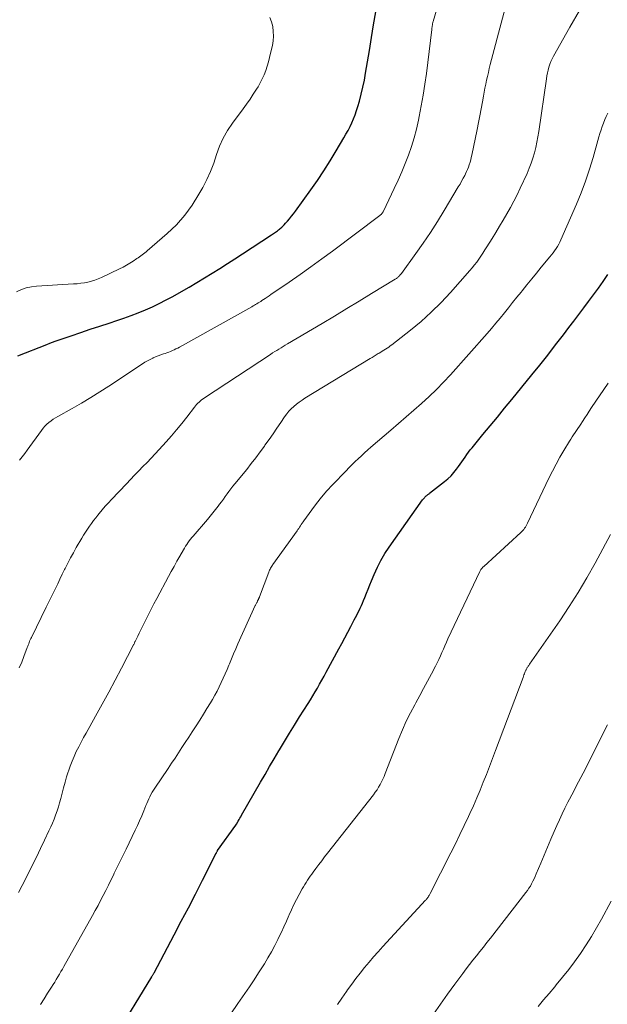
# Model space of a CAD drawing. Units: feet. Extents: x 1930000 to 1935027, y 560000 to 565009.
# Drawn here: x 1930572 to 1930650, y 560896 to 561028 of the extents above; entities that cross this region are included whole.
import ezdxf

# ---------------------------------------------------------------- set-up
doc = ezdxf.new("R2010")
doc.units = ezdxf.units.FT
doc.header["$LTSCALE"] = 100
doc.header["$MEASUREMENT"] = 0
doc.layers.add('CONTOUR INDEX', color=32, linetype='Continuous', lineweight=25)
doc.layers.add('CONTOUR INTERMEDIATE', color=40, linetype='Continuous', lineweight=15)

msp = doc.modelspace()

# ---------------------------------------------------------------- linework, layer by layer
at = {"layer": 'CONTOUR INDEX', "flags": 128}
for points, elevation in [([(1930571.51, 560982.85), (1930575.38, 560984.38), (1930575.75, 560984.52), (1930576.12, 560984.66), (1930576.49, 560984.79), (1930576.86, 560984.92), (1930578.63, 560985.53), (1930579.9, 560985.96), (1930581.16, 560986.39), (1930582.42, 560986.81), (1930583.69, 560987.22), (1930584.69, 560987.54), (1930585.65, 560987.87), (1930586.61, 560988.22), (1930587.56, 560988.59), (1930588.51, 560988.98), (1930589.44, 560989.39), (1930590.36, 560989.83), (1930591.27, 560990.29), (1930592.17, 560990.77), (1930593.31, 560991.41), (1930594.35, 560992), (1930595.38, 560992.61), (1930596.4, 560993.22), (1930597.42, 560993.85), (1930598.43, 560994.49), (1930599.44, 560995.13), (1930600.44, 560995.78), (1930601.44, 560996.44), (1930605.3, 560998.97), (1930605.44, 560999.06), (1930605.57, 560999.15), (1930605.71, 560999.24), (1930605.84, 560999.33), (1930605.97, 560999.42), (1930606.11, 560999.52), (1930606.23, 560999.62), (1930606.36, 560999.72), (1930606.48, 560999.83), (1930606.67, 560999.99), (1930606.84, 561000.15), (1930607.01, 561000.32), (1930607.18, 561000.5), (1930607.43, 561000.78), (1930607.72, 561001.11), (1930607.99, 561001.44), (1930608.26, 561001.78), (1930608.51, 561002.13), (1930610.54, 561004.94), (1930611.43, 561006.22), (1930612.3, 561007.51), (1930613.13, 561008.83), (1930613.94, 561010.17), (1930614.95, 561011.87), (1930615.23, 561012.37), (1930615.51, 561012.87), (1930615.77, 561013.39), (1930616.01, 561013.9), (1930616.24, 561014.43), (1930616.46, 561014.97), (1930616.64, 561015.51), (1930616.81, 561016.06), (1930617.02, 561016.78), (1930617.26, 561017.71), (1930617.48, 561018.63), (1930617.68, 561019.56), (1930617.85, 561020.5), (1930618.36, 561023.53), (1930618.64, 561025.24), (1930618.92, 561026.95), (1930619.19, 561028.67)], 960), ([(1930584.43, 560892.07), (1930589.34, 560900.11), (1930589.38, 560900.18), (1930589.42, 560900.25), (1930589.46, 560900.32), (1930589.5, 560900.39), (1930589.54, 560900.46), (1930589.58, 560900.53), (1930589.62, 560900.6), (1930589.66, 560900.67), (1930592.34, 560905.72), (1930593.29, 560907.53), (1930594.24, 560909.34), (1930595.18, 560911.16), (1930596.11, 560912.99), (1930597.95, 560916.6), (1930597.96, 560916.62), (1930597.96, 560916.64), (1930597.97, 560916.66), (1930597.98, 560916.68), (1930598.02, 560916.76), (1930598.03, 560916.77), (1930598.04, 560916.79), (1930598.05, 560916.81), (1930598.05, 560916.82), (1930598.1, 560916.92), (1930598.13, 560916.98), (1930600.57, 560920.35), (1930600.64, 560920.46), (1930600.88, 560920.88), (1930600.99, 560921.07), (1930601.1, 560921.27), (1930601.21, 560921.46), (1930601.32, 560921.65), (1930603.84, 560926.04), (1930604.45, 560927.09), (1930605.06, 560928.14), (1930605.67, 560929.19), (1930606.29, 560930.23), (1930606.37, 560930.36), (1930607.03, 560931.47), (1930607.7, 560932.57), (1930608.38, 560933.67), (1930609.06, 560934.76), (1930610.18, 560936.54), (1930610.5, 560937.05), (1930610.81, 560937.56), (1930611.12, 560938.08), (1930611.42, 560938.6), (1930611.72, 560939.13), (1930612.01, 560939.65), (1930612.31, 560940.18), (1930612.6, 560940.71), (1930614.29, 560943.81), (1930614.7, 560944.55), (1930615.1, 560945.3), (1930615.49, 560946.05), (1930615.88, 560946.8), (1930616.33, 560947.67), (1930616.5, 560947.98), (1930616.66, 560948.3), (1930616.82, 560948.62), (1930616.99, 560948.94), (1930617.14, 560949.26), (1930617.29, 560949.58), (1930617.44, 560949.91), (1930617.57, 560950.24), (1930617.75, 560950.68), (1930617.97, 560951.23), (1930618.19, 560951.78), (1930618.42, 560952.33), (1930618.64, 560952.88), (1930618.99, 560953.72), (1930619.42, 560954.68), (1930619.89, 560955.61), (1930620.43, 560956.5), (1930621, 560957.37), (1930625.45, 560963.68), (1930625.52, 560963.77), (1930625.6, 560963.86), (1930625.68, 560963.95), (1930625.76, 560964.04), (1930625.8, 560964.08), (1930625.87, 560964.14), (1930625.93, 560964.2), (1930626.01, 560964.26), (1930626.08, 560964.32), (1930626.15, 560964.37), (1930626.23, 560964.42), (1930626.3, 560964.48), (1930626.37, 560964.54), (1930628.36, 560966.09), (1930628.8, 560966.47), (1930629.23, 560966.87), (1930629.62, 560967.31), (1930629.98, 560967.77), (1930630.22, 560968.1), (1930630.45, 560968.41), (1930630.67, 560968.73), (1930630.89, 560969.05), (1930631.1, 560969.37), (1930631.32, 560969.69), (1930631.55, 560970.01), (1930631.78, 560970.31), (1930632.03, 560970.61), (1930633.47, 560972.36), (1930634.44, 560973.53), (1930635.41, 560974.7), (1930636.37, 560975.87), (1930637.33, 560977.05), (1930639.98, 560980.3), (1930641.05, 560981.62), (1930642.11, 560982.96), (1930643.16, 560984.3), (1930644.2, 560985.65), (1930644.94, 560986.62), (1930645.6, 560987.49), (1930646.26, 560988.36), (1930646.92, 560989.24), (1930647.57, 560990.11), (1930648.22, 560990.99), (1930648.86, 560991.88), (1930649.49, 560992.77), (1930650.11, 560993.67)], 980)]:
    msp.add_lwpolyline(points, dxfattribs=dict(at, elevation=elevation))
at = {"layer": 'CONTOUR INTERMEDIATE', "flags": 128}
for points, elevation in [([(1930571.7, 560941.28), (1930572.02, 560942.03), (1930572.32, 560942.79), (1930572.76, 560943.98), (1930572.82, 560944.16), (1930572.89, 560944.33), (1930572.95, 560944.5), (1930573.01, 560944.67), (1930573.08, 560944.84), (1930573.15, 560945.01), (1930573.23, 560945.18), (1930573.31, 560945.34), (1930575.29, 560949.38), (1930575.6, 560950), (1930575.9, 560950.63), (1930576.21, 560951.25), (1930576.51, 560951.88), (1930576.82, 560952.5), (1930577.12, 560953.12), (1930577.43, 560953.75), (1930577.74, 560954.37), (1930577.82, 560954.53), (1930578.17, 560955.23), (1930578.53, 560955.93), (1930578.91, 560956.62), (1930579.3, 560957.3), (1930580.03, 560958.56), (1930580.27, 560958.96), (1930580.52, 560959.36), (1930580.78, 560959.75), (1930581.04, 560960.14), (1930581.31, 560960.52), (1930581.59, 560960.9), (1930581.88, 560961.27), (1930582.17, 560961.63), (1930582.36, 560961.86), (1930582.76, 560962.34), (1930583.16, 560962.81), (1930583.57, 560963.27), (1930583.99, 560963.72), (1930585.97, 560965.82), (1930586.52, 560966.39), (1930587.06, 560966.96), (1930587.61, 560967.52), (1930588.17, 560968.09), (1930588.72, 560968.65), (1930589.27, 560969.22), (1930589.81, 560969.79), (1930590.34, 560970.37), (1930591.27, 560971.4), (1930591.98, 560972.2), (1930592.67, 560973.01), (1930593.35, 560973.84), (1930594.01, 560974.69), (1930595.04, 560976.02), (1930595.18, 560976.2), (1930595.33, 560976.38), (1930595.49, 560976.54), (1930595.66, 560976.7), (1930595.83, 560976.85), (1930596, 560977), (1930596.19, 560977.14), (1930596.38, 560977.27), (1930605.18, 560983.05), (1930605.46, 560983.23), (1930605.73, 560983.41), (1930606.01, 560983.58), (1930606.29, 560983.76), (1930606.58, 560983.93), (1930606.86, 560984.1), (1930607.14, 560984.27), (1930607.43, 560984.43), (1930612.04, 560987.17), (1930613.7, 560988.15), (1930615.35, 560989.14), (1930617, 560990.14), (1930618.65, 560991.14), (1930621.8, 560993.05), (1930621.87, 560993.1), (1930621.95, 560993.15), (1930622.02, 560993.2), (1930622.09, 560993.25), (1930622.15, 560993.31), (1930622.22, 560993.36), (1930622.28, 560993.42), (1930622.34, 560993.49), (1930622.37, 560993.51), (1930622.43, 560993.59), (1930622.5, 560993.67), (1930622.56, 560993.75), (1930622.63, 560993.83), (1930624.53, 560996.46), (1930625.53, 560997.87), (1930626.5, 560999.29), (1930627.43, 561000.74), (1930628.33, 561002.21), (1930630.2, 561005.34), (1930630.43, 561005.72), (1930630.64, 561006.11), (1930630.85, 561006.5), (1930631.06, 561006.89), (1930631.16, 561007.09), (1930631.3, 561007.39), (1930631.43, 561007.69), (1930631.55, 561008), (1930631.66, 561008.31), (1930631.76, 561008.63), (1930631.85, 561008.95), (1930631.93, 561009.27), (1930632, 561009.59), (1930632.7, 561013), (1930632.88, 561013.92), (1930633.06, 561014.84), (1930633.24, 561015.75), (1930633.41, 561016.67), (1930633.55, 561017.46), (1930633.65, 561017.99), (1930633.75, 561018.51), (1930633.86, 561019.04), (1930633.97, 561019.56), (1930634.09, 561020.08), (1930634.21, 561020.61), (1930634.33, 561021.13), (1930634.46, 561021.64), (1930637.54, 561033.4)], 968), ([(1930571.74, 560968.95), (1930572.09, 560969.39), (1930572.44, 560969.83), (1930572.77, 560970.29), (1930574.64, 560972.92), (1930574.87, 560973.2), (1930575.11, 560973.48), (1930575.37, 560973.73), (1930575.64, 560973.98), (1930575.93, 560974.2), (1930576.23, 560974.41), (1930576.54, 560974.61), (1930576.85, 560974.79), (1930578.73, 560975.84), (1930579.98, 560976.55), (1930581.22, 560977.29), (1930582.44, 560978.05), (1930583.65, 560978.83), (1930588.11, 560981.79), (1930588.44, 560982), (1930588.78, 560982.2), (1930589.13, 560982.38), (1930589.49, 560982.55), (1930589.53, 560982.57), (1930589.87, 560982.71), (1930590.21, 560982.85), (1930590.56, 560982.98), (1930590.91, 560983.1), (1930591.12, 560983.16), (1930591.37, 560983.25), (1930591.62, 560983.34), (1930591.86, 560983.44), (1930592.11, 560983.54), (1930592.35, 560983.65), (1930592.58, 560983.77), (1930592.82, 560983.89), (1930593.05, 560984.02), (1930602.67, 560989.39), (1930602.85, 560989.49), (1930603.02, 560989.59), (1930603.19, 560989.69), (1930603.36, 560989.79), (1930603.54, 560989.9), (1930603.71, 560990.01), (1930603.88, 560990.11), (1930604.04, 560990.22), (1930604.22, 560990.34), (1930604.47, 560990.5), (1930604.73, 560990.67), (1930604.98, 560990.84), (1930605.23, 560991.01), (1930607.66, 560992.67), (1930609.12, 560993.68), (1930610.57, 560994.71), (1930612.01, 560995.75), (1930613.44, 560996.81), (1930619.75, 561001.55), (1930619.83, 561001.61), (1930619.9, 561001.67), (1930619.96, 561001.74), (1930620.03, 561001.81), (1930620.09, 561001.89), (1930620.14, 561001.97), (1930620.19, 561002.05), (1930620.24, 561002.14), (1930621.67, 561005.14), (1930622.18, 561006.24), (1930622.67, 561007.34), (1930623.12, 561008.47), (1930623.56, 561009.6), (1930623.95, 561010.74), (1930624.31, 561011.89), (1930624.62, 561013.06), (1930624.89, 561014.24), (1930624.99, 561014.73), (1930625.27, 561016.16), (1930625.53, 561017.59), (1930625.75, 561019.03), (1930625.94, 561020.48), (1930626.66, 561026.33), (1930626.68, 561026.42), (1930626.69, 561026.52), (1930626.7, 561026.61), (1930626.71, 561026.7), (1930626.72, 561026.73), (1930626.73, 561026.81), (1930626.74, 561026.89), (1930626.75, 561026.97), (1930626.77, 561027.05), (1930626.78, 561027.14), (1930626.8, 561027.22), (1930626.82, 561027.3), (1930626.84, 561027.38), (1930628.46, 561032.85)], 964), ([(1930571.59, 560911.36), (1930572.07, 560912.3), (1930572.87, 560913.86), (1930573.43, 560914.97), (1930573.99, 560916.09), (1930574.53, 560917.22), (1930575.07, 560918.35), (1930575.65, 560919.57), (1930575.89, 560920.09), (1930576.12, 560920.62), (1930576.33, 560921.15), (1930576.54, 560921.68), (1930576.73, 560922.23), (1930576.91, 560922.77), (1930577.07, 560923.32), (1930577.22, 560923.87), (1930577.41, 560924.61), (1930577.6, 560925.32), (1930577.8, 560926.04), (1930578.01, 560926.75), (1930578.23, 560927.46), (1930578.25, 560927.54), (1930578.48, 560928.2), (1930578.73, 560928.85), (1930579, 560929.5), (1930579.3, 560930.13), (1930579.62, 560930.76), (1930579.94, 560931.38), (1930580.27, 560932), (1930580.61, 560932.61), (1930581.86, 560934.84), (1930582.74, 560936.44), (1930583.61, 560938.04), (1930584.47, 560939.65), (1930585.31, 560941.26), (1930586.91, 560944.34), (1930586.95, 560944.42), (1930586.99, 560944.5), (1930587.03, 560944.58), (1930587.07, 560944.66), (1930587.11, 560944.74), (1930587.15, 560944.82), (1930587.19, 560944.9), (1930587.23, 560944.98), (1930587.49, 560945.53), (1930587.66, 560945.89), (1930587.84, 560946.25), (1930588.01, 560946.61), (1930588.19, 560946.96), (1930588.55, 560947.68), (1930588.91, 560948.4), (1930589.28, 560949.11), (1930589.65, 560949.82), (1930590.02, 560950.53), (1930591.58, 560953.45), (1930591.95, 560954.13), (1930592.32, 560954.81), (1930592.7, 560955.49), (1930593.08, 560956.16), (1930593.57, 560957.01), (1930593.71, 560957.25), (1930593.86, 560957.49), (1930594.02, 560957.73), (1930594.17, 560957.96), (1930594.34, 560958.19), (1930594.51, 560958.41), (1930594.69, 560958.63), (1930594.87, 560958.85), (1930596.77, 560961.05), (1930597.14, 560961.49), (1930597.5, 560961.93), (1930597.86, 560962.38), (1930598.21, 560962.84), (1930598.38, 560963.08), (1930598.64, 560963.42), (1930598.89, 560963.76), (1930599.14, 560964.11), (1930599.39, 560964.45), (1930599.64, 560964.8), (1930599.9, 560965.14), (1930600.16, 560965.48), (1930600.42, 560965.81), (1930602, 560967.73), (1930602.61, 560968.5), (1930603.21, 560969.27), (1930603.8, 560970.05), (1930604.38, 560970.84), (1930604.44, 560970.93), (1930604.98, 560971.69), (1930605.51, 560972.45), (1930606.03, 560973.21), (1930606.55, 560973.98), (1930607.06, 560974.74), (1930607.33, 560975.12), (1930607.62, 560975.47), (1930607.94, 560975.81), (1930608.28, 560976.12), (1930608.63, 560976.41), (1930609, 560976.7), (1930609.38, 560976.96), (1930609.77, 560977.21), (1930618.44, 560982.49), (1930618.71, 560982.65), (1930618.98, 560982.82), (1930619.25, 560982.98), (1930619.53, 560983.15), (1930619.64, 560983.22), (1930619.86, 560983.35), (1930620.07, 560983.48), (1930620.29, 560983.61), (1930620.5, 560983.74), (1930620.72, 560983.88), (1930620.93, 560984.02), (1930621.13, 560984.17), (1930621.33, 560984.32), (1930623.83, 560986.27), (1930625.24, 560987.44), (1930626.6, 560988.65), (1930627.9, 560989.94), (1930629.15, 560991.28), (1930631.75, 560994.2), (1930632.06, 560994.57), (1930632.37, 560994.95), (1930632.66, 560995.34), (1930632.94, 560995.73), (1930633.22, 560996.13), (1930633.48, 560996.54), (1930633.75, 560996.95), (1930634.01, 560997.36), (1930634.69, 560998.47), (1930635.2, 560999.29), (1930635.7, 561000.11), (1930636.19, 561000.94), (1930636.68, 561001.77), (1930637.15, 561002.61), (1930637.6, 561003.45), (1930638.04, 561004.31), (1930638.45, 561005.18), (1930639.37, 561007.16), (1930639.65, 561007.83), (1930639.92, 561008.5), (1930640.14, 561009.19), (1930640.35, 561009.89), (1930640.52, 561010.6), (1930640.67, 561011.31), (1930640.81, 561012.03), (1930640.92, 561012.75), (1930641.93, 561019.75), (1930641.99, 561020.14), (1930642.07, 561020.53), (1930642.16, 561020.92), (1930642.27, 561021.3), (1930642.39, 561021.68), (1930642.54, 561022.05), (1930642.7, 561022.41), (1930642.89, 561022.76), (1930645.06, 561026.61), (1930646.37, 561028.86)], 972), ([(1930571.34, 560991.38), (1930571.98, 560991.68), (1930572.63, 560991.91), (1930573.32, 560992.06), (1930574.01, 560992.14), (1930578.92, 560992.42), (1930579.41, 560992.46), (1930579.89, 560992.51), (1930580.37, 560992.58), (1930580.85, 560992.67), (1930581.32, 560992.78), (1930581.78, 560992.92), (1930582.23, 560993.09), (1930582.67, 560993.28), (1930585.05, 560994.43), (1930585.52, 560994.66), (1930585.98, 560994.91), (1930586.42, 560995.18), (1930586.86, 560995.46), (1930587.37, 560995.8), (1930587.55, 560995.92), (1930587.72, 560996.04), (1930587.9, 560996.16), (1930588.08, 560996.29), (1930588.25, 560996.42), (1930588.42, 560996.55), (1930588.59, 560996.69), (1930588.75, 560996.83), (1930591.41, 560999.14), (1930592.63, 561000.32), (1930593.75, 561001.57), (1930594.74, 561002.93), (1930595.64, 561004.37), (1930596.14, 561005.28), (1930596.69, 561006.34), (1930597.18, 561007.42), (1930597.61, 561008.52), (1930598, 561009.65), (1930598.4, 561010.76), (1930598.88, 561011.84), (1930599.46, 561012.86), (1930600.12, 561013.85), (1930601.53, 561015.73), (1930601.99, 561016.37), (1930602.45, 561017.02), (1930602.88, 561017.69), (1930603.3, 561018.36), (1930603.51, 561018.69), (1930603.8, 561019.21), (1930604.08, 561019.75), (1930604.32, 561020.29), (1930604.53, 561020.85), (1930604.72, 561021.42), (1930604.9, 561021.99), (1930605.06, 561022.57), (1930605.19, 561023.15), (1930605.42, 561024.17), (1930605.52, 561024.8), (1930605.57, 561025.43), (1930605.55, 561026.07), (1930605.48, 561026.7), (1930605.32, 561027.32), (1930605.1, 561027.9)], 956), ([(1930574.54, 560896.44), (1930575.01, 560897.19), (1930575.48, 560897.94), (1930575.99, 560898.75), (1930576.2, 560899.09), (1930576.42, 560899.44), (1930576.63, 560899.78), (1930576.84, 560900.13), (1930577.04, 560900.47), (1930577.25, 560900.82), (1930577.45, 560901.17), (1930577.65, 560901.52), (1930581.46, 560908.29), (1930581.83, 560908.95), (1930582.19, 560909.62), (1930582.54, 560910.3), (1930582.89, 560910.97), (1930583.23, 560911.65), (1930583.57, 560912.33), (1930583.91, 560913.01), (1930584.24, 560913.69), (1930584.36, 560913.94), (1930584.76, 560914.74), (1930585.15, 560915.54), (1930585.55, 560916.35), (1930585.94, 560917.15), (1930587.15, 560919.65), (1930587.45, 560920.29), (1930587.74, 560920.93), (1930588.02, 560921.58), (1930588.28, 560922.23), (1930588.56, 560922.94), (1930588.68, 560923.24), (1930588.81, 560923.54), (1930588.95, 560923.84), (1930589.1, 560924.13), (1930589.25, 560924.42), (1930589.41, 560924.71), (1930589.58, 560924.99), (1930589.76, 560925.26), (1930591.54, 560927.89), (1930592, 560928.58), (1930592.46, 560929.27), (1930592.92, 560929.96), (1930593.37, 560930.66), (1930593.82, 560931.36), (1930594.27, 560932.05), (1930594.72, 560932.75), (1930595.18, 560933.45), (1930595.26, 560933.58), (1930595.75, 560934.33), (1930596.23, 560935.1), (1930596.7, 560935.86), (1930597.16, 560936.63), (1930597.43, 560937.09), (1930597.75, 560937.64), (1930598.05, 560938.19), (1930598.34, 560938.76), (1930598.61, 560939.33), (1930598.87, 560939.9), (1930599.13, 560940.48), (1930599.38, 560941.06), (1930599.62, 560941.64), (1930599.69, 560941.81), (1930599.97, 560942.48), (1930600.25, 560943.14), (1930600.54, 560943.81), (1930600.83, 560944.47), (1930603.15, 560949.58), (1930603.19, 560949.66), (1930603.23, 560949.74), (1930603.26, 560949.82), (1930603.3, 560949.9), (1930603.34, 560949.98), (1930603.38, 560950.06), (1930603.42, 560950.14), (1930603.46, 560950.21), (1930603.54, 560950.36), (1930603.57, 560950.41), (1930603.59, 560950.46), (1930603.62, 560950.51), (1930603.64, 560950.56), (1930603.66, 560950.61), (1930603.68, 560950.66), (1930603.7, 560950.71), (1930603.72, 560950.76), (1930604.95, 560954.05), (1930605, 560954.19), (1930605.06, 560954.32), (1930605.12, 560954.45), (1930605.19, 560954.58), (1930605.26, 560954.71), (1930605.34, 560954.83), (1930605.42, 560954.95), (1930605.5, 560955.07), (1930608.71, 560959.54), (1930608.83, 560959.7), (1930608.95, 560959.87), (1930609.06, 560960.04), (1930609.17, 560960.21), (1930609.28, 560960.38), (1930609.4, 560960.55), (1930609.51, 560960.72), (1930609.63, 560960.88), (1930610.66, 560962.32), (1930611.31, 560963.19), (1930611.99, 560964.04), (1930612.7, 560964.86), (1930613.43, 560965.66), (1930615.24, 560967.55), (1930615.63, 560967.95), (1930616.04, 560968.36), (1930616.45, 560968.76), (1930616.86, 560969.15), (1930617.28, 560969.54), (1930617.7, 560969.93), (1930618.13, 560970.31), (1930618.56, 560970.68), (1930621.2, 560972.95), (1930622.23, 560973.83), (1930623.26, 560974.72), (1930624.29, 560975.61), (1930625.31, 560976.51), (1930626.32, 560977.42), (1930627.3, 560978.36), (1930628.24, 560979.33), (1930629.16, 560980.33), (1930634.05, 560985.83), (1930634.64, 560986.5), (1930635.22, 560987.18), (1930635.78, 560987.86), (1930636.34, 560988.56), (1930636.89, 560989.26), (1930637.44, 560989.96), (1930638, 560990.65), (1930638.56, 560991.35), (1930638.71, 560991.53), (1930639.34, 560992.31), (1930639.98, 560993.09), (1930640.62, 560993.87), (1930641.26, 560994.65), (1930642.41, 560996.04), (1930642.63, 560996.31), (1930642.83, 560996.58), (1930643.03, 560996.85), (1930643.23, 560997.13), (1930643.41, 560997.42), (1930643.58, 560997.71), (1930643.73, 560998.01), (1930643.88, 560998.32), (1930645.93, 561003.04), (1930646.56, 561004.58), (1930647.15, 561006.13), (1930647.68, 561007.7), (1930648.16, 561009.29), (1930648.8, 561011.55), (1930648.94, 561012.02), (1930649.08, 561012.48), (1930649.23, 561012.94), (1930649.38, 561013.4), (1930649.55, 561013.86), (1930649.72, 561014.31), (1930649.92, 561014.75), (1930650.13, 561015.19)], 976), ([(1930599.91, 560895.21), (1930600.84, 560896.56), (1930601.76, 560897.9), (1930602.38, 560898.81), (1930602.99, 560899.72), (1930603.59, 560900.65), (1930604.18, 560901.58), (1930604.36, 560901.87), (1930604.84, 560902.67), (1930605.3, 560903.47), (1930605.74, 560904.29), (1930606.16, 560905.12), (1930606.26, 560905.33), (1930606.62, 560906.06), (1930606.96, 560906.8), (1930607.3, 560907.54), (1930607.62, 560908.28), (1930607.66, 560908.38), (1930607.97, 560909.07), (1930608.3, 560909.75), (1930608.64, 560910.43), (1930609, 560911.1), (1930609.4, 560911.85), (1930609.57, 560912.14), (1930609.74, 560912.43), (1930609.91, 560912.71), (1930610.09, 560912.99), (1930610.28, 560913.27), (1930610.47, 560913.54), (1930610.66, 560913.81), (1930610.86, 560914.08), (1930611.23, 560914.58), (1930611.61, 560915.09), (1930612, 560915.6), (1930612.39, 560916.11), (1930612.79, 560916.62), (1930618.9, 560924.39), (1930619.14, 560924.71), (1930619.37, 560925.05), (1930619.58, 560925.39), (1930619.78, 560925.74), (1930619.97, 560926.1), (1930620.15, 560926.46), (1930620.31, 560926.83), (1930620.46, 560927.21), (1930622.29, 560931.9), (1930622.76, 560933.04), (1930623.26, 560934.17), (1930623.81, 560935.29), (1930624.39, 560936.38), (1930624.53, 560936.65), (1930625.06, 560937.6), (1930625.58, 560938.56), (1930626.1, 560939.52), (1930626.61, 560940.48), (1930627.17, 560941.53), (1930627.4, 560941.97), (1930627.62, 560942.42), (1930627.82, 560942.87), (1930628.02, 560943.33), (1930628.21, 560943.79), (1930628.41, 560944.24), (1930628.61, 560944.69), (1930628.82, 560945.15), (1930633.05, 560954.12), (1930633.1, 560954.21), (1930633.16, 560954.31), (1930633.22, 560954.4), (1930633.29, 560954.49), (1930633.36, 560954.57), (1930633.44, 560954.65), (1930633.51, 560954.73), (1930633.59, 560954.8), (1930638.51, 560959.3), (1930638.65, 560959.44), (1930638.79, 560959.58), (1930638.91, 560959.73), (1930639.03, 560959.88), (1930639.14, 560960.04), (1930639.24, 560960.2), (1930639.34, 560960.37), (1930639.43, 560960.55), (1930642.28, 560966.55), (1930642.74, 560967.49), (1930643.23, 560968.43), (1930643.74, 560969.35), (1930644.28, 560970.26), (1930645.01, 560971.47), (1930645.19, 560971.76), (1930645.38, 560972.05), (1930645.57, 560972.34), (1930645.76, 560972.62), (1930645.95, 560972.91), (1930646.14, 560973.19), (1930646.33, 560973.48), (1930646.52, 560973.77), (1930646.75, 560974.12), (1930647.05, 560974.58), (1930647.35, 560975.04), (1930647.65, 560975.5), (1930647.96, 560975.95), (1930650.16, 560979.22)], 984), ([(1930614.11, 560896.43), (1930614.7, 560897.31), (1930615.3, 560898.18), (1930615.44, 560898.38), (1930615.99, 560899.14), (1930616.55, 560899.89), (1930617.12, 560900.63), (1930617.71, 560901.36), (1930618.31, 560902.07), (1930618.92, 560902.78), (1930619.54, 560903.48), (1930620.16, 560904.17), (1930625.84, 560910.34), (1930625.9, 560910.4), (1930625.95, 560910.46), (1930626, 560910.52), (1930626.05, 560910.58), (1930626.09, 560910.64), (1930626.14, 560910.7), (1930626.18, 560910.76), (1930626.22, 560910.83), (1930626.24, 560910.87), (1930626.3, 560910.96), (1930626.34, 560911.04), (1930626.39, 560911.13), (1930626.44, 560911.22), (1930629.22, 560916.66), (1930629.83, 560917.86), (1930630.42, 560919.07), (1930631, 560920.28), (1930631.57, 560921.5), (1930631.75, 560921.89), (1930632.21, 560922.92), (1930632.67, 560923.96), (1930633.11, 560925), (1930633.53, 560926.05), (1930633.95, 560927.1), (1930634.36, 560928.16), (1930634.76, 560929.22), (1930635.17, 560930.28), (1930638.82, 560940.02), (1930638.88, 560940.18), (1930638.94, 560940.34), (1930639, 560940.5), (1930639.06, 560940.65), (1930639.12, 560940.8), (1930639.16, 560940.88), (1930639.19, 560940.96), (1930639.23, 560941.04), (1930639.27, 560941.12), (1930639.31, 560941.2), (1930639.35, 560941.28), (1930639.4, 560941.35), (1930639.45, 560941.42), (1930639.46, 560941.44), (1930639.52, 560941.52), (1930639.58, 560941.6), (1930639.63, 560941.68), (1930639.69, 560941.76), (1930643.73, 560947.57), (1930644.98, 560949.44), (1930646.19, 560951.34), (1930647.34, 560953.28), (1930648.44, 560955.25), (1930650.49, 560959.06)], 988), ([(1930626.88, 560895.15), (1930627.81, 560896.49), (1930628.77, 560897.82), (1930629.73, 560899.15), (1930630.8, 560900.58), (1930631.24, 560901.18), (1930631.7, 560901.77), (1930632.15, 560902.36), (1930632.62, 560902.94), (1930633.09, 560903.52), (1930633.55, 560904.1), (1930634.01, 560904.69), (1930634.47, 560905.28), (1930639.2, 560911.35), (1930639.41, 560911.64), (1930639.61, 560911.93), (1930639.8, 560912.23), (1930639.97, 560912.54), (1930640.14, 560912.86), (1930640.3, 560913.18), (1930640.44, 560913.5), (1930640.58, 560913.83), (1930641.19, 560915.29), (1930641.63, 560916.35), (1930642.08, 560917.41), (1930642.53, 560918.46), (1930642.99, 560919.51), (1930643.32, 560920.27), (1930643.68, 560921.06), (1930644.04, 560921.84), (1930644.41, 560922.61), (1930644.8, 560923.38), (1930645.02, 560923.81), (1930645.32, 560924.39), (1930645.62, 560924.97), (1930645.92, 560925.54), (1930646.22, 560926.12), (1930646.53, 560926.69), (1930646.83, 560927.27), (1930647.13, 560927.85), (1930647.42, 560928.43), (1930648.97, 560931.5), (1930649.52, 560932.6), (1930650.06, 560933.7)], 992), ([(1930640.83, 560896.18), (1930641.57, 560897.06), (1930642.31, 560897.93), (1930643.05, 560898.8), (1930643.26, 560899.06), (1930644.1, 560900.07), (1930644.91, 560901.1), (1930645.7, 560902.15), (1930646.46, 560903.22), (1930646.49, 560903.26), (1930647.23, 560904.38), (1930647.95, 560905.51), (1930648.63, 560906.66), (1930649.28, 560907.83), (1930650.57, 560910.23)], 996)]:
    msp.add_lwpolyline(points, dxfattribs=dict(at, elevation=elevation))

doc.saveas('drawing.dxf')
